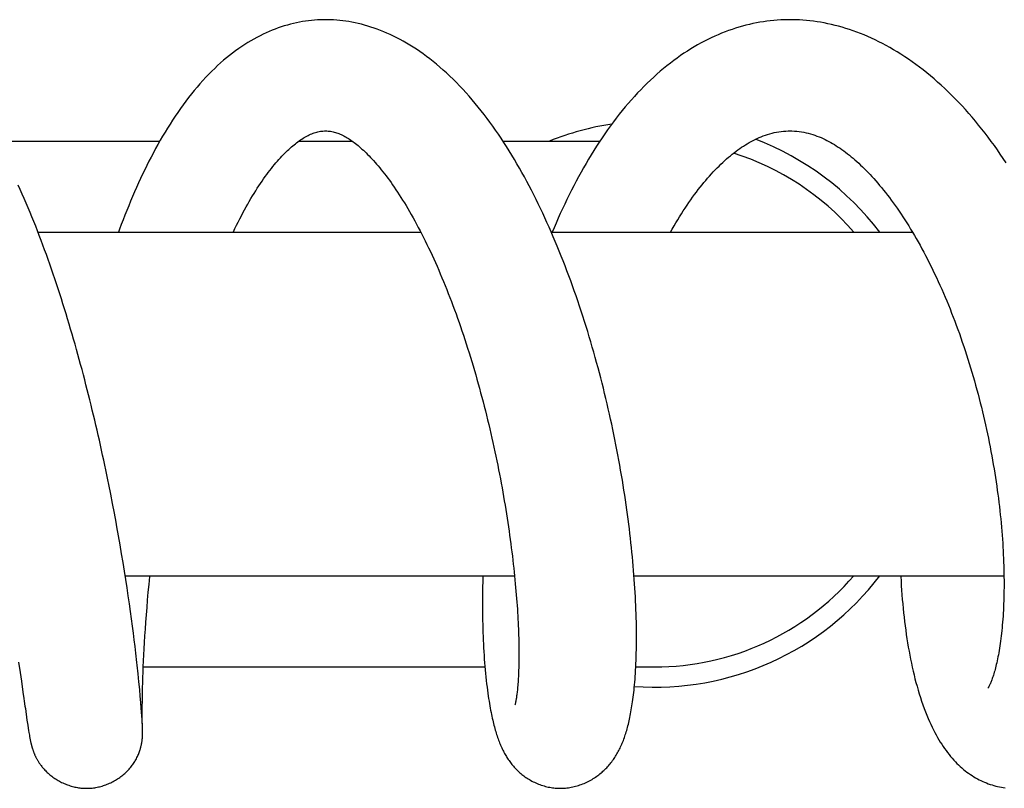
# Model space of a CAD drawing. Extents: x 170 to 323, y 51 to 265.
# Drawn here: x 304 to 309, y 73 to 77 of the extents above; entities that cross this region are included whole.
import ezdxf

# ---------------------------------------------------------------- set-up
doc = ezdxf.new("R2010")
doc.units = 0
doc.header["$LTSCALE"] = 30.734
doc.layers.get('0').update_dxf_attribs({"linetype": 'CONTINUOUS'})

msp = doc.modelspace()

# ---------------------------------------------------------------- linework, layer by layer
at = {"color": 7, "linetype": 'CONTINUOUS'}
for p, q in [((303.7899, 76.1393), (304.5986, 76.1393)), ((305.2855, 76.1393), (305.5486, 76.1393)), ((306.2939, 76.1393), (306.7735, 76.1393)), ((303.9961, 75.6893), (305.8879, 75.6893)), ((306.5328, 75.6893), (308.3178, 75.6893)), ((304.3558, 74.3936), (304.3463, 74.4411)), ((304.3649, 74.3466), (304.3558, 74.3936)), ((304.3737, 74.3003), (304.3649, 74.3466)), ((304.3944, 74.1868), (304.3864, 74.2318)), ((304.4022, 74.1425), (304.3944, 74.1868)), ((304.4096, 74.0988), (304.4022, 74.1425)), ((304.4168, 74.0557), (304.4096, 74.0988)), ((304.4236, 74.0133), (304.4168, 74.0557)), ((304.4302, 73.9717), (304.4236, 74.0133)), ((304.4274, 73.9893), (306.3514, 73.9893)), ((304.4364, 73.9309), (304.4302, 73.9717)), ((306.9419, 73.9893), (308.7701, 73.9893)), ((304.4424, 73.891), (304.4364, 73.9309)), ((304.5416, 73.9082), (304.5452, 73.947)), ((304.4481, 73.852), (304.4424, 73.891)), ((304.5351, 73.8328), (304.5382, 73.8701)), ((304.5382, 73.8701), (304.5416, 73.9082)), ((304.4535, 73.814), (304.4481, 73.852)), ((304.5322, 73.7965), (304.5351, 73.8328)), ((304.4585, 73.7771), (304.4535, 73.814)), ((304.4633, 73.7412), (304.4585, 73.7771)), ((304.5295, 73.7611), (304.5322, 73.7965)), ((304.4679, 73.7064), (304.4633, 73.7412)), ((304.5249, 73.6933), (304.5271, 73.7267)), ((304.5271, 73.7267), (304.5295, 73.7611)), ((304.4721, 73.6726), (304.4679, 73.7064)), ((304.4762, 73.6397), (304.4721, 73.6726)), ((304.5229, 73.6608), (304.5249, 73.6933)), ((304.4799, 73.6079), (304.4762, 73.6397)), ((304.5195, 73.5988), (304.5211, 73.6293)), ((304.5211, 73.6293), (304.5229, 73.6608)), ((304.5181, 73.5691), (304.5195, 73.5988)), ((303.9004, 73.5627), (303.9079, 73.5126)), ((304.4913, 73.5049), (304.4868, 73.5473)), ((304.5157, 73.5129), (304.5168, 73.5405)), ((304.5168, 73.5405), (304.5181, 73.5691)), ((304.5168, 73.5393), (306.205, 73.5393)), ((306.9506, 73.5393), (307.0439, 73.5393)), ((303.9079, 73.5126), (303.9143, 73.4689)), ((304.4953, 73.4653), (304.4913, 73.5049)), ((304.514, 73.4611), (304.5148, 73.4864)), ((304.5148, 73.4864), (304.5157, 73.5129)), ((303.9143, 73.4689), (303.9222, 73.4139)), ((304.4988, 73.4284), (304.4953, 73.4653)), ((304.5019, 73.3944), (304.4988, 73.4284)), ((304.5128, 73.4145), (304.5133, 73.4371)), ((304.5133, 73.4371), (304.514, 73.4611)), ((303.9222, 73.4139), (303.9266, 73.3834)), ((303.9266, 73.3834), (303.9285, 73.3697)), ((304.5045, 73.3634), (304.5019, 73.3944)), ((304.512, 73.3678), (304.5124, 73.3941)), ((304.5124, 73.3941), (304.5128, 73.4145)), ((303.9285, 73.3697), (303.9321, 73.3446)), ((303.9321, 73.3446), (303.9338, 73.3331)), ((303.9338, 73.3331), (303.9419, 73.2763)), ((304.5067, 73.3351), (304.5045, 73.3634)), ((304.5095, 73.297), (304.5067, 73.3351)), ((304.5116, 73.3262), (304.5117, 73.3456)), ((304.5117, 73.3456), (304.512, 73.3678)), ((304.5106, 73.2797), (304.5095, 73.2973)), ((304.5116, 73.3093), (304.5116, 73.3262)), ((304.5117, 73.2901), (304.5116, 73.3093)), ((304.5118, 73.2743), (304.5117, 73.2901)), ((303.9419, 73.2763), (303.9456, 73.2513)), ((303.9456, 73.2513), (303.9479, 73.2363)), ((303.9479, 73.2363), (303.9497, 73.2253)), ((304.5115, 73.2644), (304.5106, 73.2797)), ((304.5121, 73.2532), (304.5114, 73.2653)), ((304.5122, 73.2515), (304.5118, 73.2743)), ((304.5125, 73.2446), (304.5121, 73.2534)), ((304.5128, 73.2374), (304.5124, 73.2463)), ((304.5131, 73.2323), (304.5128, 73.2382)), ((304.5132, 73.229), (304.513, 73.2331)), ((303.9497, 73.2253), (303.9513, 73.2152)), ((303.9513, 73.2152), (303.9525, 73.208)), ((303.9525, 73.208), (303.9537, 73.2012)), ((303.9537, 73.2012), (303.9549, 73.1945)), ((303.9549, 73.1945), (303.9557, 73.1902)), ((303.9557, 73.1902), (303.9565, 73.186)), ((303.9565, 73.186), (303.9574, 73.1817)), ((304.5133, 73.2256), (304.5131, 73.23)), ((304.5131, 73.1978), (304.5132, 73.2)), ((304.5132, 73.2019), (304.5133, 73.2038)), ((304.5132, 73.2), (304.5132, 73.2019)), ((304.5134, 73.2218), (304.5133, 73.2257)), ((304.5133, 73.2038), (304.5134, 73.2056)), ((304.5134, 73.2201), (304.5134, 73.2223)), ((304.5134, 73.2185), (304.5134, 73.2201)), ((304.5135, 73.2167), (304.5134, 73.2185)), ((304.5134, 73.209), (304.5135, 73.2104)), ((304.5134, 73.2074), (304.5134, 73.209)), ((304.5134, 73.2056), (304.5134, 73.2074)), ((304.5135, 73.2152), (304.5135, 73.2167)), ((304.5135, 73.2136), (304.5135, 73.2152)), ((304.5135, 73.2118), (304.5135, 73.2136)), ((304.5135, 73.2104), (304.5135, 73.2118)), ((303.9574, 73.1817), (303.9582, 73.1776)), ((303.9582, 73.1776), (303.9591, 73.1734)), ((303.9591, 73.1734), (303.96, 73.1692)), ((303.96, 73.1692), (303.9609, 73.165))]:
    msp.add_line(p, q, dxfattribs=at)
for points in [[(305.4171, 76.7392), (305.4068, 76.7392), (305.392, 76.7388), (305.3772, 76.7381), (305.3624, 76.737), (305.3476, 76.7356), (305.3327, 76.734), (305.3179, 76.7319), (305.3031, 76.7296), (305.2882, 76.7269), (305.2733, 76.7238), (305.2584, 76.7205), (305.2435, 76.7167), (305.2286, 76.7127), (305.2136, 76.7082), (305.1987, 76.7034), (305.1837, 76.6983), (305.1687, 76.6928), (305.1537, 76.6869), (305.1387, 76.6807), (305.1237, 76.674), (305.1087, 76.667), (305.0936, 76.6596), (305.0785, 76.6518), (305.0635, 76.6436), (305.0484, 76.635), (305.0333, 76.6259), (305.0182, 76.6165), (305.0032, 76.6066), (304.9882, 76.5963), (304.9732, 76.5856), (304.9583, 76.5745), (304.9434, 76.5629), (304.9285, 76.551), (304.9137, 76.5385), (304.899, 76.5257), (304.8842, 76.5123), (304.8695, 76.4985), (304.8549, 76.4843), (304.8402, 76.4695), (304.8257, 76.4543), (304.8112, 76.4386), (304.7968, 76.4225), (304.7826, 76.406), (304.7684, 76.3892), (304.7545, 76.3719), (304.7407, 76.3543), (304.727, 76.3364), (304.7135, 76.3182), (304.7002, 76.2997), (304.6871, 76.2809), (304.6742, 76.2618), (304.6614, 76.2425), (304.6489, 76.223), (304.6365, 76.2033), (304.6244, 76.1833), (304.6124, 76.1632), (304.6006, 76.1429), (304.5891, 76.1224), (304.5777, 76.1018), (304.5665, 76.0811), (304.5556, 76.0603), (304.5448, 76.0393), (304.5341, 76.0182), (304.5237, 75.9969), (304.5133, 75.9754), (304.5032, 75.9537), (304.4931, 75.9319), (304.4831, 75.9098), (304.4733, 75.8876), (304.4636, 75.8651), (304.454, 75.8425), (304.4445, 75.8197), (304.4351, 75.7967), (304.4258, 75.7735), (304.4167, 75.7503), (304.4077, 75.7269), (304.3988, 75.7033), (304.3937, 75.6893)], [(306.4234, 75.9178), (306.4118, 75.9398), (306.3999, 75.9616), (306.3879, 75.9834), (306.3757, 76.0051), (306.3633, 76.0266), (306.3507, 76.0481), (306.3379, 76.0694), (306.3249, 76.0906), (306.3117, 76.1116), (306.2984, 76.1323), (306.285, 76.1528), (306.2714, 76.173), (306.2577, 76.193), (306.2439, 76.2126), (306.2299, 76.232), (306.2158, 76.2511), (306.2015, 76.27), (306.187, 76.2886), (306.1723, 76.3071), (306.1574, 76.3253), (306.1423, 76.3432), (306.127, 76.361), (306.1115, 76.3784), (306.0958, 76.3955), (306.08, 76.4123), (306.064, 76.4287), (306.048, 76.4447), (306.0318, 76.4604), (306.0155, 76.4757), (305.9991, 76.4905), (305.9827, 76.5049), (305.9662, 76.5189), (305.9497, 76.5323), (305.9332, 76.5454), (305.9166, 76.5579), (305.9001, 76.57), (305.8836, 76.5816), (305.8671, 76.5928), (305.8507, 76.6035), (305.8343, 76.6137), (305.818, 76.6234), (305.8017, 76.6327), (305.7855, 76.6415), (305.7693, 76.65), (305.7531, 76.658), (305.737, 76.6656), (305.7209, 76.6728), (305.7049, 76.6796), (305.6889, 76.6861), (305.673, 76.6921), (305.6571, 76.6977), (305.6414, 76.703), (305.6256, 76.7078), (305.61, 76.7124), (305.5944, 76.7165), (305.5789, 76.7203), (305.5635, 76.7237), (305.5481, 76.7268), (305.5328, 76.7295), (305.5176, 76.7319), (305.5024, 76.7339), (305.4874, 76.7356), (305.4724, 76.737), (305.4574, 76.738), (305.4425, 76.7388), (305.4277, 76.7392), (305.4171, 76.7392)], [(307.7126, 76.7393), (307.7015, 76.7392), (307.6842, 76.7388), (307.667, 76.7381), (307.6497, 76.737), (307.6325, 76.7355), (307.6153, 76.7338), (307.5981, 76.7317), (307.5809, 76.7292), (307.5637, 76.7264), (307.5465, 76.7232), (307.5293, 76.7197), (307.5121, 76.7159), (307.4949, 76.7117), (307.4777, 76.7071), (307.4605, 76.7022), (307.4434, 76.6969), (307.4262, 76.6912), (307.4091, 76.6852), (307.3919, 76.6789), (307.3748, 76.6721), (307.3578, 76.665), (307.3407, 76.6576), (307.3237, 76.6497), (307.3068, 76.6415), (307.2899, 76.633), (307.2729, 76.624), (307.256, 76.6146), (307.2391, 76.6049), (307.2222, 76.5947), (307.2054, 76.5841), (307.1885, 76.5731), (307.1717, 76.5616), (307.1549, 76.5498), (307.1381, 76.5375), (307.1214, 76.5249), (307.1048, 76.5118), (307.0882, 76.4983), (307.0717, 76.4844), (307.0553, 76.4701), (307.039, 76.4555), (307.0228, 76.4404), (307.0068, 76.425), (306.9909, 76.4093), (306.9751, 76.3932), (306.9595, 76.3768), (306.944, 76.36), (306.9287, 76.343), (306.9136, 76.3256), (306.8985, 76.3078), (306.8836, 76.2898), (306.8689, 76.2714), (306.8543, 76.2526), (306.8398, 76.2336), (306.8255, 76.2142), (306.8114, 76.1946), (306.7974, 76.1747), (306.7836, 76.1545), (306.77, 76.1341), (306.7566, 76.1134), (306.7434, 76.0925), (306.7303, 76.0714), (306.7174, 76.0501), (306.7047, 76.0286), (306.6923, 76.0069), (306.68, 75.985), (306.6678, 75.963), (306.6559, 75.9408), (306.6442, 75.9184), (306.6327, 75.896), (306.6213, 75.8733), (306.6102, 75.8505), (306.5991, 75.8276), (306.5883, 75.8044), (306.5776, 75.781), (306.567, 75.7574), (306.5566, 75.7337), (306.5464, 75.7099), (306.5377, 75.6893)], [(308.7811, 76.0317), (308.7667, 76.0533), (308.7521, 76.0746), (308.7374, 76.0958), (308.7225, 76.1167), (308.7073, 76.1374), (308.692, 76.1579), (308.6765, 76.1782), (308.6608, 76.1982), (308.6448, 76.218), (308.6287, 76.2376), (308.6125, 76.2568), (308.596, 76.2758), (308.5794, 76.2944), (308.5627, 76.3128), (308.5458, 76.3308), (308.5288, 76.3484), (308.5116, 76.3657), (308.4944, 76.3826), (308.4771, 76.3991), (308.4596, 76.4152), (308.4421, 76.431), (308.4244, 76.4464), (308.4066, 76.4615), (308.3887, 76.4762), (308.3707, 76.4906), (308.3525, 76.5045), (308.3343, 76.5181), (308.3161, 76.5312), (308.2978, 76.5439), (308.2795, 76.5563), (308.2612, 76.5681), (308.2428, 76.5796), (308.2245, 76.5906), (308.2061, 76.6013), (308.1878, 76.6114), (308.1695, 76.6212), (308.1513, 76.6305), (308.1331, 76.6394), (308.1149, 76.6479), (308.0968, 76.656), (308.0787, 76.6636), (308.0607, 76.6709), (308.0427, 76.6778), (308.0248, 76.6843), (308.0068, 76.6904), (307.9889, 76.6962), (307.9709, 76.7016), (307.9531, 76.7066), (307.9352, 76.7112), (307.9174, 76.7155), (307.8996, 76.7194), (307.8819, 76.723), (307.8642, 76.7262), (307.8466, 76.7291), (307.829, 76.7315), (307.8114, 76.7337), (307.7939, 76.7355), (307.7764, 76.7369), (307.759, 76.738), (307.7416, 76.7388), (307.7243, 76.7392), (307.7126, 76.7393)], [(304.9613, 75.6893), (304.9618, 75.6902), (304.9696, 75.7067), (304.9776, 75.7229), (304.9855, 75.7388), (304.9935, 75.7545), (305.0014, 75.7698), (305.0093, 75.7848), (305.0172, 75.7994), (305.0251, 75.8136), (305.0329, 75.8276), (305.0407, 75.8412), (305.0485, 75.8546), (305.0564, 75.8677), (305.0642, 75.8805), (305.0721, 75.8931), (305.0799, 75.9055), (305.0878, 75.9176), (305.0957, 75.9294), (305.1035, 75.941), (305.1113, 75.9523), (305.1191, 75.9632), (305.1269, 75.9739), (305.1346, 75.9843), (305.1422, 75.9943), (305.1498, 76.0041), (305.1574, 76.0136), (305.1649, 76.0227), (305.1723, 76.0316), (305.1797, 76.0402), (305.187, 76.0485), (305.1943, 76.0565), (305.2014, 76.0642), (305.2085, 76.0716), (305.2154, 76.0787), (305.2222, 76.0855), (305.229, 76.092), (305.2356, 76.0982), (305.2421, 76.1042), (305.2486, 76.11), (305.2551, 76.1155), (305.2616, 76.1209), (305.2681, 76.1262), (305.2746, 76.1312), (305.281, 76.136), (305.2874, 76.1406), (305.2937, 76.145), (305.2999, 76.1491), (305.3062, 76.1531), (305.3124, 76.1568), (305.3186, 76.1604), (305.3248, 76.1638), (305.3309, 76.167), (305.3371, 76.1699), (305.3433, 76.1727), (305.3494, 76.1753), (305.3556, 76.1777), (305.3617, 76.1799), (305.3678, 76.1818), (305.3738, 76.1835), (305.3799, 76.185), (305.386, 76.1863), (305.3922, 76.1874), (305.3984, 76.1882), (305.4048, 76.1888), (305.4115, 76.1891), (305.4172, 76.1892)], [(305.4171, 76.1892), (305.423, 76.1891), (305.4297, 76.1888), (305.4361, 76.1882), (305.4424, 76.1873), (305.4485, 76.1863), (305.4544, 76.1851), (305.4603, 76.1836), (305.4661, 76.182), (305.4719, 76.1802), (305.4777, 76.1782), (305.4835, 76.1759), (305.4894, 76.1735), (305.4952, 76.1709), (305.5011, 76.1681), (305.507, 76.1651), (305.5129, 76.162), (305.5187, 76.1587), (305.5245, 76.1553), (305.5302, 76.1517), (305.5359, 76.148), (305.5416, 76.1442), (305.5474, 76.1401), (305.5533, 76.1359), (305.5593, 76.1314), (305.5654, 76.1267), (305.5716, 76.1218), (305.5779, 76.1166), (305.5844, 76.1112), (305.5909, 76.1055), (305.5975, 76.0996), (305.6043, 76.0934), (305.6112, 76.0869), (305.6181, 76.0802), (305.6252, 76.0732), (305.6324, 76.0659), (305.6396, 76.0583), (305.647, 76.0504), (305.6544, 76.0423), (305.662, 76.0339), (305.6696, 76.0252), (305.6773, 76.0162), (305.685, 76.0069), (305.6929, 75.9973), (305.7008, 75.9874), (305.7087, 75.9772), (305.7167, 75.9668), (305.7248, 75.956), (305.7328, 75.9451), (305.7409, 75.9339), (305.749, 75.9224), (305.7571, 75.9107), (305.7653, 75.8987), (305.7735, 75.8864), (305.7817, 75.8738), (305.79, 75.8609), (305.7983, 75.8476), (305.8068, 75.834), (305.8153, 75.8199), (305.8238, 75.8055), (305.8325, 75.7908), (305.8411, 75.7757), (305.8498, 75.7603), (305.8584, 75.7447), (305.8671, 75.7287), (305.8758, 75.7125), (305.8844, 75.6961), (305.893, 75.6795), (305.9015, 75.6626), (305.91, 75.6455), (305.9185, 75.6282), (305.9269, 75.6107), (305.9353, 75.5929), (305.9437, 75.575), (305.9519, 75.5569), (305.9602, 75.5386), (305.9683, 75.5202), (305.9765, 75.5015), (305.9845, 75.4827), (305.9925, 75.4637), (306.0005, 75.4445), (306.0083, 75.4251), (306.0162, 75.4056), (306.024, 75.3859), (306.0317, 75.3659), (306.0394, 75.3458), (306.047, 75.3255), (306.0546, 75.3051), (306.0621, 75.2845), (306.0695, 75.2637), (306.0769, 75.2428), (306.0842, 75.2217), (306.0914, 75.2005), (306.0986, 75.1792), (306.1057, 75.1578), (306.1127, 75.1363), (306.1196, 75.1147), (306.1265, 75.093), (306.1332, 75.0712), (306.1399, 75.0493), (306.1464, 75.0274), (306.1529, 75.0055), (306.1593, 74.9835), (306.1656, 74.9615), (306.1718, 74.9394), (306.1779, 74.9173), (306.1839, 74.8952), (306.1899, 74.8729), (306.1957, 74.8507), (306.2015, 74.8283), (306.2071, 74.806), (306.2127, 74.7836), (306.2182, 74.7611), (306.2236, 74.7386), (306.229, 74.7161), (306.2342, 74.6935), (306.2393, 74.671), (306.2444, 74.6484), (306.2493, 74.6259), (306.2542, 74.6034), (306.259, 74.5809), (306.2636, 74.5585), (306.2682, 74.5361), (306.2726, 74.5138), (306.277, 74.4916), (306.2812, 74.4695), (306.2853, 74.4474), (306.2894, 74.4254), (306.2933, 74.4035), (306.2972, 74.3817), (306.3009, 74.36), (306.3045, 74.3384), (306.3081, 74.3169), (306.3115, 74.2955), (306.3149, 74.2742), (306.3181, 74.253), (306.3212, 74.2319), (306.3243, 74.2109), (306.3272, 74.19), (306.3301, 74.1692), (306.3329, 74.1486), (306.3355, 74.1281), (306.3381, 74.1078), (306.3406, 74.0876), (306.3429, 74.0675), (306.3452, 74.0476), (306.3474, 74.0279), (306.3495, 74.0084), (306.3515, 73.989), (306.3534, 73.9699), (306.3552, 73.951), (306.3569, 73.9323), (306.3585, 73.9138), (306.36, 73.8956), (306.3614, 73.8776), (306.3628, 73.8598), (306.364, 73.8424), (306.3652, 73.8252), (306.3662, 73.8082), (306.3672, 73.7915), (306.3681, 73.775), (306.3689, 73.7588), (306.3697, 73.7427), (306.3703, 73.7269), (306.3709, 73.7113), (306.3714, 73.696), (306.3718, 73.681), (306.3722, 73.6662), (306.3725, 73.6517), (306.3727, 73.6375), (306.3728, 73.6236), (306.3729, 73.61), (306.3729, 73.5967), (306.3728, 73.5837), (306.3727, 73.571), (306.3725, 73.5587), (306.3723, 73.5467), (306.372, 73.5351), (306.3716, 73.5238), (306.3712, 73.5129), (306.3708, 73.5023), (306.3703, 73.4921), (306.3697, 73.4823), (306.3692, 73.4729), (306.3686, 73.4639), (306.3679, 73.4552), (306.3673, 73.4471), (306.3666, 73.4393), (306.3659, 73.4319), (306.3653, 73.425), (306.3646, 73.4184), (306.3639, 73.4122), (306.3632, 73.4064), (306.3625, 73.401), (306.3618, 73.3958), (306.3611, 73.391), (306.3604, 73.3865), (306.3598, 73.3824), (306.3591, 73.3785), (306.3585, 73.375)], [(307.1224, 75.6893), (307.1309, 75.7044), (307.1398, 75.7199), (307.1488, 75.7352), (307.1579, 75.7503), (307.167, 75.7652), (307.1761, 75.7798), (307.1853, 75.7941), (307.1945, 75.8082), (307.2037, 75.822), (307.213, 75.8356), (307.2223, 75.8489), (307.2316, 75.8619), (307.2408, 75.8747), (307.2501, 75.8871), (307.2594, 75.8993), (307.2687, 75.9111), (307.2779, 75.9227), (307.2872, 75.934), (307.2964, 75.945), (307.3057, 75.9558), (307.315, 75.9664), (307.3243, 75.9767), (307.3337, 75.9869), (307.3431, 75.9968), (307.3525, 76.0064), (307.3619, 76.0158), (307.3713, 76.0249), (307.3806, 76.0338), (307.39, 76.0424), (307.3994, 76.0507), (307.4087, 76.0588), (307.4181, 76.0667), (307.4274, 76.0743), (307.4367, 76.0816), (307.446, 76.0887), (307.4553, 76.0956), (307.4646, 76.1022), (307.4738, 76.1085), (307.483, 76.1146), (307.4922, 76.1205), (307.5015, 76.1261), (307.5109, 76.1316), (307.5204, 76.1369), (307.5301, 76.142), (307.5398, 76.1469), (307.5498, 76.1517), (307.5599, 76.1562), (307.5702, 76.1605), (307.5806, 76.1646), (307.5913, 76.1684), (307.6021, 76.1719), (307.613, 76.1752), (307.624, 76.1781), (307.6352, 76.1808), (307.6464, 76.1831), (307.6577, 76.185), (307.6691, 76.1866), (307.6805, 76.1878), (307.692, 76.1887), (307.7036, 76.1891), (307.7127, 76.1893)], [(307.7127, 76.1893), (307.7223, 76.1891), (307.7341, 76.1886), (307.7459, 76.1877), (307.7576, 76.1864), (307.7692, 76.1848), (307.7806, 76.1828), (307.7919, 76.1804), (307.8031, 76.1778), (307.8141, 76.1748), (307.8249, 76.1715), (307.8356, 76.168), (307.846, 76.1642), (307.8562, 76.1603), (307.8662, 76.1561), (307.876, 76.1517), (307.8857, 76.1471), (307.8952, 76.1423), (307.9046, 76.1374), (307.9139, 76.1322), (307.9232, 76.1269), (307.9324, 76.1214), (307.9415, 76.1157), (307.9507, 76.1098), (307.9599, 76.1036), (307.969, 76.0972), (307.9782, 76.0906), (307.9875, 76.0837), (307.9967, 76.0766), (308.0059, 76.0693), (308.0152, 76.0618), (308.0245, 76.054), (308.0338, 76.046), (308.0431, 76.0377), (308.0524, 76.0292), (308.0618, 76.0205), (308.0711, 76.0116), (308.0804, 76.0025), (308.0896, 75.9932), (308.0989, 75.9836), (308.1082, 75.9738), (308.1176, 75.9637), (308.127, 75.9533), (308.1365, 75.9426), (308.146, 75.9316), (308.1556, 75.9203), (308.1651, 75.9088), (308.1747, 75.8969), (308.1844, 75.8849), (308.194, 75.8725), (308.2036, 75.8599), (308.2133, 75.847), (308.2229, 75.8338), (308.2326, 75.8203), (308.2422, 75.8067), (308.2518, 75.7927), (308.2614, 75.7785), (308.2709, 75.7641), (308.2805, 75.7495), (308.2899, 75.7346), (308.2994, 75.7195), (308.3088, 75.7042), (308.3181, 75.6886), (308.3275, 75.6728), (308.3368, 75.6568), (308.346, 75.6405), (308.3552, 75.624), (308.3644, 75.6072), (308.3736, 75.5902), (308.3827, 75.5729), (308.3917, 75.5554), (308.4007, 75.5376), (308.4097, 75.5197), (308.4186, 75.5014), (308.4275, 75.4829), (308.4363, 75.4642), (308.4451, 75.4453), (308.4537, 75.4262), (308.4623, 75.407), (308.4708, 75.3876), (308.4791, 75.3682), (308.4873, 75.3486), (308.4955, 75.3289), (308.5035, 75.309), (308.5114, 75.2891), (308.5192, 75.269), (308.527, 75.2487), (308.5346, 75.2283), (308.5421, 75.2077), (308.5496, 75.187), (308.5569, 75.1662), (308.5642, 75.1453), (308.5713, 75.1242), (308.5783, 75.1031), (308.5852, 75.0819), (308.592, 75.0606), (308.5987, 75.0392), (308.6052, 75.0178), (308.6117, 74.9963), (308.618, 74.9748), (308.6241, 74.9532), (308.6302, 74.9316), (308.6361, 74.91), (308.6419, 74.8883), (308.6476, 74.8666), (308.6531, 74.8448), (308.6586, 74.8231), (308.6639, 74.8013), (308.669, 74.7795), (308.6741, 74.7577), (308.679, 74.7359), (308.6838, 74.714), (308.6885, 74.6922), (308.693, 74.6703), (308.6974, 74.6485), (308.7017, 74.6267), (308.7058, 74.605), (308.7099, 74.5833), (308.7138, 74.5616), (308.7175, 74.54), (308.7211, 74.5185), (308.7246, 74.4971), (308.728, 74.4758), (308.7312, 74.4545), (308.7343, 74.4334), (308.7372, 74.4124), (308.7398, 74.3929)], [(304.3463, 74.4411), (304.3414, 74.465), (304.3364, 74.489), (304.3314, 74.5132), (304.3263, 74.5375), (304.3211, 74.5618), (304.3158, 74.5863), (304.3104, 74.6109), (304.305, 74.6355), (304.2995, 74.6602), (304.2938, 74.685), (304.2882, 74.7098), (304.2824, 74.7346), (304.2765, 74.7595), (304.2706, 74.7844), (304.2646, 74.8094), (304.2586, 74.8343), (304.2524, 74.8592), (304.2462, 74.8842), (304.2399, 74.9091), (304.2335, 74.934), (304.2271, 74.959), (304.2205, 74.984), (304.2139, 75.009), (304.2072, 75.034), (304.2004, 75.059), (304.1935, 75.0841), (304.1865, 75.1092), (304.1794, 75.1343), (304.1722, 75.1594), (304.165, 75.1845), (304.1576, 75.2096), (304.1502, 75.2347), (304.1427, 75.2597), (304.1351, 75.2846), (304.1274, 75.3096), (304.1196, 75.3344), (304.1118, 75.3592), (304.1039, 75.3839), (304.0959, 75.4085), (304.0878, 75.433), (304.0797, 75.4574), (304.0714, 75.4817), (304.0631, 75.5059), (304.0548, 75.53), (304.0463, 75.5539), (304.0378, 75.5777), (304.0292, 75.6014), (304.0205, 75.6249), (304.0118, 75.6484), (304.0029, 75.6717), (303.994, 75.6949), (303.9849, 75.718), (303.9758, 75.741), (303.9666, 75.7639), (303.9572, 75.7868), (303.9478, 75.8095), (303.9383, 75.8321), (303.9286, 75.8545), (303.9189, 75.8769), (303.909, 75.8991), (303.8991, 75.9211)], [(306.5778, 72.9393), (306.5827, 72.9393), (306.5895, 72.9395), (306.5963, 72.9399), (306.6033, 72.9404), (306.6103, 72.9411), (306.6173, 72.942), (306.6244, 72.9431), (306.6315, 72.9444), (306.6387, 72.9458), (306.6458, 72.9475), (306.653, 72.9493), (306.6601, 72.9513), (306.6672, 72.9534), (306.6743, 72.9558), (306.6813, 72.9583), (306.6883, 72.961), (306.6952, 72.9638), (306.702, 72.9668), (306.7087, 72.9699), (306.7153, 72.9731), (306.7217, 72.9765), (306.728, 72.98), (306.7342, 72.9835), (306.7403, 72.9872), (306.7462, 72.991), (306.752, 72.9948), (306.7576, 72.9987), (306.7631, 73.0027), (306.7684, 73.0067), (306.7736, 73.0108), (306.7787, 73.015), (306.7837, 73.0192), (306.7885, 73.0235), (306.7932, 73.0279), (306.7978, 73.0323), (306.8023, 73.0368), (306.8068, 73.0413), (306.8111, 73.046), (306.8154, 73.0508), (306.8196, 73.0556), (306.8238, 73.0606), (306.8279, 73.0657), (306.8319, 73.0709), (306.8358, 73.0761), (306.8396, 73.0815), (306.8434, 73.0869), (306.847, 73.0923), (306.8506, 73.0979), (306.854, 73.1035), (306.8573, 73.1091), (306.8606, 73.1148), (306.8638, 73.1206), (306.8669, 73.1264), (306.8699, 73.1323), (306.8728, 73.1383), (306.8757, 73.1444), (306.8785, 73.1506), (306.8812, 73.1569), (306.8839, 73.1632), (306.8865, 73.1697), (306.8891, 73.1763), (306.8916, 73.183), (306.8941, 73.1898), (306.8964, 73.1967), (306.8988, 73.2037), (306.9011, 73.2108), (306.9033, 73.218), (306.9055, 73.2254), (306.9076, 73.2329), (306.9097, 73.2405), (306.9118, 73.2483), (306.9138, 73.2563), (306.9158, 73.2644), (306.9177, 73.2727), (306.9196, 73.2812), (306.9214, 73.2899), (306.9232, 73.2987), (306.925, 73.3078), (306.9267, 73.3171), (306.9284, 73.3267), (306.9301, 73.3364), (306.9317, 73.3465), (306.9333, 73.3568), (306.9348, 73.3674), (306.9363, 73.3783), (306.9378, 73.3895), (306.9392, 73.401), (306.9406, 73.4129), (306.9419, 73.4252), (306.9432, 73.4378), (306.9444, 73.4509), (306.9456, 73.4643), (306.9467, 73.4783), (306.9478, 73.4927), (306.9488, 73.5076), (306.9497, 73.523), (306.9506, 73.5389), (306.9514, 73.5552), (306.952, 73.572), (306.9526, 73.5892), (306.9531, 73.6069), (306.9535, 73.625), (306.9538, 73.6434), (306.954, 73.6623), (306.9541, 73.6815), (306.9541, 73.701), (306.9539, 73.7208), (306.9536, 73.7408), (306.9533, 73.761), (306.9528, 73.7814), (306.9521, 73.8019), (306.9514, 73.8225), (306.9506, 73.8433), (306.9496, 73.8643), (306.9486, 73.8854), (306.9474, 73.9067), (306.9461, 73.9283), (306.9447, 73.95), (306.9432, 73.9718), (306.9415, 73.9939), (306.9398, 74.0161), (306.9379, 74.0385), (306.9359, 74.0611), (306.9338, 74.0837), (306.9316, 74.1065), (306.9292, 74.1294), (306.9268, 74.1525), (306.9242, 74.1756), (306.9216, 74.1988), (306.9188, 74.2221), (306.9159, 74.2455), (306.9128, 74.2691), (306.9097, 74.2928), (306.9064, 74.3166), (306.903, 74.3406), (306.8995, 74.3647), (306.8958, 74.389), (306.892, 74.4134), (306.8881, 74.438), (306.8841, 74.4626), (306.8799, 74.4874), (306.8757, 74.5122), (306.8712, 74.5372), (306.8667, 74.5622), (306.862, 74.5873), (306.8572, 74.6125), (306.8523, 74.6377), (306.8473, 74.663), (306.8422, 74.6883), (306.8369, 74.7136), (306.8315, 74.7389), (306.826, 74.7643), (306.8203, 74.7897), (306.8146, 74.8151), (306.8087, 74.8406), (306.8027, 74.866), (306.7965, 74.8914), (306.7903, 74.9169), (306.7839, 74.9423), (306.7774, 74.9678), (306.7707, 74.9933), (306.764, 75.0187), (306.7571, 75.0442), (306.75, 75.0697), (306.7429, 75.0952), (306.7356, 75.1206), (306.7281, 75.1461), (306.7206, 75.1716), (306.7129, 75.197), (306.7051, 75.2224), (306.6971, 75.2478), (306.689, 75.2731), (306.6808, 75.2984), (306.6724, 75.3236), (306.664, 75.3488), (306.6554, 75.3739), (306.6467, 75.3989), (306.6378, 75.4238), (306.6288, 75.4485), (306.6198, 75.4732), (306.6106, 75.4978), (306.6012, 75.5222), (306.5918, 75.5465), (306.5822, 75.5707), (306.5726, 75.5948), (306.5627, 75.6188), (306.5528, 75.6426), (306.5427, 75.6663), (306.5325, 75.6899), (306.5222, 75.7133), (306.5117, 75.7367), (306.5011, 75.7599), (306.4904, 75.7829), (306.4796, 75.8058), (306.4686, 75.8285), (306.4575, 75.851), (306.4463, 75.8734), (306.4349, 75.8957), (306.4234, 75.9178)], [(308.7398, 74.3929), (308.7423, 74.3736), (308.7449, 74.353), (308.7473, 74.3324), (308.7496, 74.3119), (308.7518, 74.2915), (308.7539, 74.2712), (308.7558, 74.251), (308.7576, 74.231), (308.7593, 74.211), (308.7609, 74.1912), (308.7623, 74.1715), (308.7637, 74.152), (308.7649, 74.1326), (308.7659, 74.1134), (308.7669, 74.0944), (308.7677, 74.0755), (308.7685, 74.0569), (308.7691, 74.0384), (308.7696, 74.0202), (308.7699, 74.0022), (308.7702, 73.9844), (308.7704, 73.9668), (308.7704, 73.9496), (308.7703, 73.9325), (308.7702, 73.9158), (308.7699, 73.8993), (308.7695, 73.883), (308.7691, 73.8669), (308.7685, 73.851), (308.7678, 73.8353), (308.7671, 73.8199), (308.7662, 73.8047), (308.7653, 73.7897), (308.7642, 73.7749), (308.7631, 73.7605), (308.7619, 73.7463), (308.7606, 73.7323), (308.7593, 73.7187), (308.7579, 73.7053), (308.7564, 73.6923), (308.7548, 73.6795), (308.7532, 73.667), (308.7515, 73.6549), (308.7497, 73.6431), (308.7479, 73.6315), (308.7461, 73.6204), (308.7442, 73.6095), (308.7423, 73.599), (308.7404, 73.5888), (308.7384, 73.579), (308.7364, 73.5695), (308.7344, 73.5603), (308.7323, 73.5516), (308.7303, 73.5431), (308.7283, 73.535), (308.7262, 73.5273), (308.7242, 73.5198), (308.7222, 73.5127), (308.7201, 73.5059), (308.7181, 73.4994), (308.7161, 73.4932), (308.7141, 73.4873), (308.7121, 73.4816), (308.7102, 73.4763), (308.7083, 73.4713), (308.7065, 73.4667), (308.7047, 73.4624), (308.7031, 73.4585), (308.7015, 73.4549), (308.7, 73.4517), (308.6987, 73.4488), (308.6974, 73.4462), (308.6962, 73.4439), (308.6952, 73.4419), (308.6942, 73.4401), (308.6933, 73.4385), (308.6926, 73.4372), (308.6919, 73.4362), (308.6914, 73.4353), (308.691, 73.4347), (308.6908, 73.4344)], [(304.3864, 74.2318), (304.3823, 74.2545), (304.3737, 74.3003)], [(304.5452, 73.947), (304.5491, 73.9866), (304.5494, 73.9893)], [(306.1949, 73.9893), (306.1947, 73.9808), (306.1941, 73.9588), (306.1936, 73.937), (306.1932, 73.9154), (306.193, 73.8939), (306.1928, 73.8726), (306.1928, 73.8516), (306.1928, 73.8307), (306.1929, 73.8101), (306.1932, 73.7896), (306.1935, 73.7694), (306.1939, 73.7493), (306.1944, 73.7295), (306.1951, 73.7099), (306.1958, 73.6905), (306.1966, 73.6713), (306.1975, 73.6523), (306.1985, 73.6335), (306.1995, 73.6149), (306.2007, 73.5965), (306.202, 73.5783), (306.2033, 73.5603), (306.2048, 73.5424), (306.2063, 73.5248), (306.208, 73.5073), (306.2097, 73.49), (306.2115, 73.4728), (306.2135, 73.456), (306.2155, 73.4396), (306.2175, 73.4239), (306.2195, 73.4093), (306.2215, 73.3955), (306.2234, 73.3826), (306.2254, 73.3702), (306.2273, 73.3584), (306.2293, 73.3469), (306.2313, 73.3359), (306.2333, 73.3252), (306.2353, 73.3149), (306.2374, 73.3049), (306.2394, 73.2953), (306.2414, 73.2859), (306.2435, 73.2768), (306.2456, 73.268), (306.2477, 73.2595), (306.2498, 73.2511), (306.2519, 73.243), (306.2541, 73.2351), (306.2563, 73.2274), (306.2585, 73.2198), (306.2607, 73.2124), (306.263, 73.2052), (306.2653, 73.1981), (306.2676, 73.1911), (306.27, 73.1843), (306.2724, 73.1776), (306.2749, 73.171), (306.2774, 73.1646), (306.2799, 73.1583), (306.2825, 73.1521), (306.2851, 73.146), (306.2878, 73.14), (306.2905, 73.1342), (306.2932, 73.1284), (306.296, 73.1228), (306.2989, 73.1173), (306.3018, 73.1118), (306.3048, 73.1065), (306.3078, 73.1012), (306.3109, 73.096), (306.3141, 73.0909), (306.3173, 73.0859), (306.3206, 73.0809), (306.324, 73.076), (306.3275, 73.0712), (306.331, 73.0665), (306.3345, 73.0619), (306.3381, 73.0573), (306.3418, 73.0529), (306.3455, 73.0485), (306.3493, 73.0442), (306.3532, 73.04), (306.3571, 73.0359), (306.3611, 73.0318), (306.3652, 73.0278), (306.3694, 73.0238), (306.3737, 73.0198), (306.3782, 73.0159), (306.3828, 73.012), (306.3875, 73.0081), (306.3923, 73.0043), (306.3973, 73.0005), (306.4025, 72.9967), (306.4079, 72.993), (306.4134, 72.9894), (306.419, 72.9858), (306.4249, 72.9822), (306.4308, 72.9788), (306.437, 72.9754), (306.4433, 72.9721), (306.4497, 72.969), (306.4563, 72.9659), (306.4629, 72.963), (306.4697, 72.9603), (306.4765, 72.9576), (306.4834, 72.9552), (306.4904, 72.9529), (306.4973, 72.9508), (306.5043, 72.9489), (306.5113, 72.9472), (306.5183, 72.9456), (306.5253, 72.9442), (306.5322, 72.943), (306.5391, 72.9419), (306.546, 72.9411), (306.5529, 72.9404), (306.5597, 72.9398), (306.5664, 72.9395), (306.5731, 72.9393), (306.5778, 72.9393)], [(308.2602, 73.9893), (308.2603, 73.9864), (308.2615, 73.9635), (308.2628, 73.9407), (308.2643, 73.9181), (308.2659, 73.8956), (308.2676, 73.8733), (308.2695, 73.8511), (308.2716, 73.829), (308.2738, 73.8071), (308.2762, 73.7854), (308.2787, 73.7637), (308.2814, 73.7423), (308.2843, 73.721), (308.2873, 73.6998), (308.2904, 73.6788), (308.2937, 73.658), (308.2972, 73.6374), (308.3008, 73.617), (308.3046, 73.5969), (308.3085, 73.577), (308.3125, 73.5573), (308.3167, 73.538), (308.3211, 73.5188), (308.3256, 73.4999), (308.3303, 73.4811), (308.3352, 73.4624), (308.3403, 73.4438), (308.3456, 73.4252), (308.3512, 73.4066), (308.357, 73.3882), (308.3631, 73.3698), (308.3693, 73.3518), (308.3757, 73.3341), (308.3822, 73.3171), (308.3887, 73.3007), (308.3952, 73.285), (308.4017, 73.2701), (308.4082, 73.2557), (308.4148, 73.2419), (308.4213, 73.2286), (308.428, 73.2157), (308.4346, 73.2032), (308.4414, 73.1911), (308.4482, 73.1794), (308.4552, 73.168), (308.4622, 73.1569), (308.4693, 73.1461), (308.4766, 73.1356), (308.4839, 73.1254), (308.4913, 73.1156), (308.4988, 73.106), (308.5064, 73.0967), (308.5141, 73.0877), (308.5219, 73.079), (308.5298, 73.0706), (308.5378, 73.0625), (308.5459, 73.0547), (308.554, 73.0471), (308.5622, 73.0399), (308.5704, 73.0329), (308.5788, 73.0262), (308.5871, 73.0198), (308.5956, 73.0136), (308.6041, 73.0077), (308.6126, 73.002), (308.6212, 72.9967), (308.6299, 72.9915), (308.6386, 72.9866), (308.6474, 72.982), (308.6563, 72.9775), (308.6652, 72.9733), (308.6743, 72.9694), (308.6834, 72.9656), (308.6925, 72.9621), (308.7017, 72.9589), (308.711, 72.9559), (308.7202, 72.9532), (308.7295, 72.9507), (308.7388, 72.9484), (308.7481, 72.9464), (308.7573, 72.9447), (308.7665, 72.9432), (308.7757, 72.942)], [(304.4868, 73.5473), (304.4852, 73.562), (304.4799, 73.6079)], [(306.3585, 73.375), (306.3579, 73.3717), (306.3574, 73.3687), (306.3568, 73.366), (306.3563, 73.3636), (306.3559, 73.3614), (306.3554, 73.3595), (306.355, 73.3577), (306.3547, 73.3562), (306.3543, 73.3549), (306.354, 73.3538), (306.3538, 73.3529), (306.3536, 73.3522), (306.3534, 73.3516), (306.3534, 73.3514)], [(304.2364, 72.9393), (304.2407, 72.9393), (304.2466, 72.9395), (304.2525, 72.9398), (304.2585, 72.9402), (304.2645, 72.9408), (304.2706, 72.9416), (304.2767, 72.9424), (304.2828, 72.9434), (304.2889, 72.9446), (304.295, 72.9459), (304.3011, 72.9473), (304.3073, 72.9489), (304.3134, 72.9507), (304.3195, 72.9526), (304.3256, 72.9546), (304.3317, 72.9568), (304.3377, 72.9591), (304.3438, 72.9615), (304.3497, 72.9641), (304.3557, 72.9669), (304.3615, 72.9697), (304.3673, 72.9727), (304.3731, 72.9759), (304.3787, 72.9791), (304.3843, 72.9825), (304.3898, 72.9859), (304.3952, 72.9895), (304.4005, 72.9932), (304.4057, 72.997), (304.4108, 73.0009), (304.4158, 73.0049), (304.4206, 73.0089), (304.4253, 73.013), (304.4299, 73.0173), (304.4344, 73.0215), (304.4387, 73.0259), (304.443, 73.0303), (304.447, 73.0347), (304.451, 73.0392), (304.4548, 73.0438), (304.4585, 73.0484), (304.462, 73.0529), (304.4653, 73.0575), (304.4684, 73.062), (304.4714, 73.0666), (304.4743, 73.0711), (304.4772, 73.0758), (304.48, 73.0807), (304.4827, 73.0857), (304.4853, 73.0909), (304.4879, 73.0961), (304.4903, 73.1013), (304.4925, 73.1065), (304.4946, 73.1117), (304.4965, 73.1167), (304.4983, 73.1216), (304.4998, 73.1262), (304.5012, 73.1305), (304.5024, 73.1346), (304.5035, 73.1384), (304.5044, 73.142), (304.5053, 73.1454), (304.5061, 73.1486), (304.5068, 73.1517), (304.5074, 73.1546), (304.508, 73.1574), (304.5085, 73.1601), (304.509, 73.1627), (304.5094, 73.1651), (304.5098, 73.1675), (304.5102, 73.1698), (304.5105, 73.172), (304.5108, 73.1741), (304.5111, 73.1761), (304.5113, 73.1781), (304.5115, 73.18), (304.5118, 73.1818), (304.5119, 73.1836), (304.5121, 73.1853), (304.5123, 73.1869), (304.5124, 73.1885), (304.5125, 73.19), (304.5126, 73.1915), (304.5127, 73.1929), (304.5128, 73.1942), (304.5129, 73.1955), (304.5131, 73.1978)], [(303.9609, 73.165), (303.9614, 73.1629), (303.9619, 73.1608), (303.9625, 73.1586), (303.963, 73.1564), (303.9636, 73.1543), (303.9641, 73.152), (303.9647, 73.1498), (303.9653, 73.1476), (303.966, 73.1454), (303.9666, 73.1431), (303.9673, 73.1408), (303.968, 73.1385), (303.9687, 73.1362), (303.9694, 73.1339), (303.9702, 73.1315), (303.971, 73.1291), (303.9718, 73.1267), (303.9727, 73.1243), (303.9736, 73.1218), (303.9745, 73.1193), (303.9754, 73.1169), (303.9764, 73.1144), (303.9774, 73.112), (303.9784, 73.1096), (303.9794, 73.1071), (303.9804, 73.1047), (303.9815, 73.1022), (303.9827, 73.0997), (303.9839, 73.0972), (303.9851, 73.0947), (303.9864, 73.0921), (303.9877, 73.0895), (303.9891, 73.0869), (303.9905, 73.0843), (303.992, 73.0816), (303.9935, 73.0789), (303.9951, 73.0761), (303.9968, 73.0733), (303.9986, 73.0704), (304.0005, 73.0675), (304.0025, 73.0644), (304.0046, 73.0613), (304.0069, 73.0581), (304.0093, 73.0547), (304.0119, 73.0513), (304.0146, 73.0479), (304.0174, 73.0443), (304.0205, 73.0407), (304.0237, 73.0369), (304.0271, 73.0332), (304.0306, 73.0293), (304.0344, 73.0254), (304.0383, 73.0215), (304.0424, 73.0176), (304.0467, 73.0137), (304.0511, 73.0098), (304.0556, 73.006), (304.0603, 73.0022), (304.0651, 72.9985), (304.0701, 72.9948), (304.0751, 72.9912), (304.0803, 72.9877), (304.0856, 72.9843), (304.0909, 72.9809), (304.0964, 72.9777), (304.102, 72.9746), (304.1076, 72.9716), (304.1133, 72.9687), (304.1191, 72.9659), (304.1249, 72.9633), (304.1308, 72.9608), (304.1367, 72.9584), (304.1427, 72.9562), (304.1487, 72.9541), (304.1547, 72.9521), (304.1607, 72.9503), (304.1667, 72.9486), (304.1728, 72.9471), (304.1788, 72.9457), (304.1848, 72.9444), (304.1908, 72.9433), (304.1968, 72.9423), (304.2028, 72.9415), (304.2088, 72.9408), (304.2147, 72.9402), (304.2206, 72.9398), (304.2264, 72.9395), (304.2323, 72.9393), (304.2364, 72.9393)]]:
    msp.add_lwpolyline(points, dxfattribs=at)
for radius, start, end in [(1.4, 98.7002, 111.7845), (1.4, 37.384, 69.1742), (1.3, 40.8334, 72.5436), (1.4, 265.8949, 322.616), (1.3, 270, 319.1666)]:
    msp.add_arc((307.0439, 74.8393), radius, start, end, dxfattribs=at)

doc.saveas('drawing.dxf')
